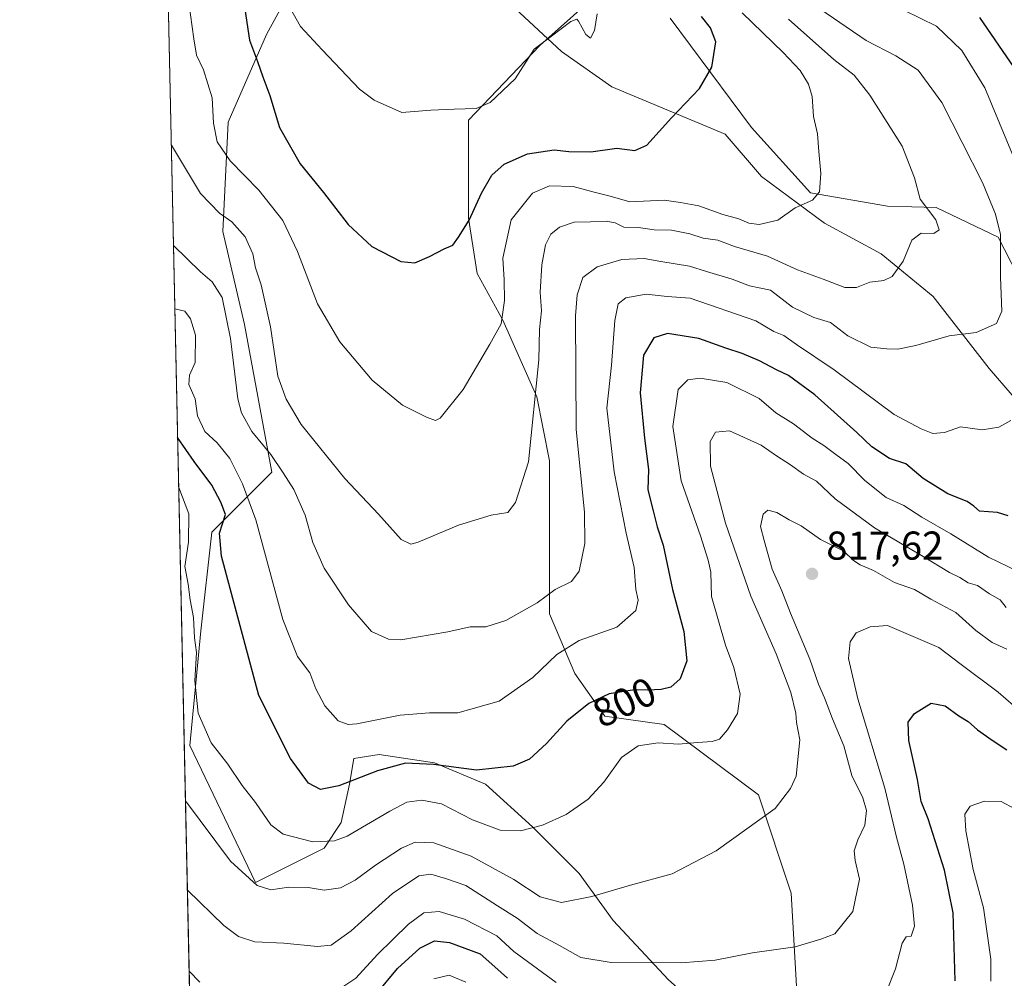
# Model space of a CAD drawing. Units: metres. Extents: x 648134 to 651591, y 4741592 to 4743980.
# Drawn here: x 648134 to 648379, y 4741943 to 4742181 of the extents above; entities that cross this region are included whole.
import ezdxf
from ezdxf.enums import TextEntityAlignment as Align

# ---------------------------------------------------------------- set-up
doc = ezdxf.new("R2010")
doc.units = ezdxf.units.M
doc.header["$MEASUREMENT"] = 0
for name, color, linetype, lineweight in [('Arbolado forestal CxS', 92, 'Continuous', 0), ('Comarca CxS', 21, 'Continuous', 0), ('Comunidad Autónoma CxS', 142, 'Continuous', 0), ('Corriente natural lineal', 142, 'Continuous', 13), ('Curva de nivel maestra', 30, 'Continuous', 30), ('Curva de nivel normal', 30, 'Continuous', 0), ('Espacio natural protegido CxS', 121, 'Continuous', 0), ('Matorral CxS', 135, 'Continuous', 0), ('Municipio CxS', 4, 'Continuous', 0), ('Pastizal CxS', 92, 'Continuous', 0), ('Provincia CxS', 1, 'Continuous', 0), ('Punto de cota en terreno', 7, 'Continuous', 0), ('Rótulo de curva de nivel directora', 7, 'Continuous', 0), ('Rótulo de punto de cota en terreno', 7, 'Continuous', 0)]:
    doc.layers.add(name, color=color, linetype=linetype, lineweight=lineweight)
doc.styles.add('Style-Arial', font='txt')

# ---------------------------------------------------------------- blocks, each defined once
blk = doc.blocks.new('5PATER')
at = {"layer": 'Punto de cota en terreno', "linetype": 'Continuous', "lineweight": 0}
h = blk.add_hatch(color=51, dxfattribs=at)
edge = h.paths.add_edge_path()
edge.add_ellipse((0, 0), major_axis=(-0.1095731443231308, -0.1110710700762829), ratio=0.9994222409660322, start_angle=0, end_angle=360)

msp = doc.modelspace()

# ---------------------------------------------------------------- linework, layer by layer
at = {"layer": 'Arbolado forestal CxS', "color": 92, "linetype": 'Continuous', "lineweight": 0, "extrusion": (-0.004175107811527102, 0.1942162165616138, 0.9809498609507289), "elevation": 919067.022106104, "flags": 128}
msp.add_lwpolyline([(-749941.9617329797, -4636663.4102301), (-749941.9617329797, -4637018.215717494)], dxfattribs=at)
at = {"layer": 'Arbolado forestal CxS', "color": 92, "linetype": 'Continuous', "lineweight": 0}
for points in [[(648177.5954, 4741899.389900001, 835.3889000000055), (648170.1150000002, 4742247.355900001, 766.4640000000073)], [(648204.0229000002, 4742192.156300001, 768.4548999999971), (648195.8608999997, 4742177.194700001, 773.7985000000045), (648186.3393000001, 4742155.4321, 779.0803000000016), (648184.9787, 4742128.228700001, 786.045499999993), (648190.4190999996, 4742105.1051, 788.6931999999942), (648197.2191000005, 4742068.380700001, 791.4021999999969), (648182.2559000002, 4742053.418099999, 802.9572000000044), (648179.5355000002, 4742028.935500001, 804.7406999999948), (648176.8136999998, 4742000.371300001, 807.7421000000032), (648193.1357000005, 4741966.366699999, 809.6803999999976), (648193.1447000002, 4741966.360400001, 809.6803000000073), (648210.1957, 4741974.908199999, 805.0005999999995), (648214.4289999995, 4741981.258199999, 802.6594000000041), (648216.5456999998, 4741990.783199999, 799.3631000000024), (648217.6040000003, 4741997.133199999, 796.9377999999998), (648223.9539999999, 4741998.191600001, 797.6153999999952), (648237.7123999996, 4741996.074899999, 799.5813999999956), (648250.4123999998, 4741990.783199999, 800.553700000004), (648262.0541000003, 4741980.199899999, 804.3638999999966), (648273.6958, 4741968.5582, 808.061400000006), (648282.1624999996, 4741956.9165, 811.4450999999973), (648295.9208000004, 4741942.0998, 815.8056999999973)], [(648311.4726999998, 4741928.280099999, 819.7703000000038), (648295.9208000004, 4741942.0998, 815.8056999999973), (648282.1624999996, 4741956.9165, 811.4450999999973), (648273.6958, 4741968.5582, 808.061400000006), (648262.0541000003, 4741980.199899999, 804.3638999999966), (648250.4123999998, 4741990.783199999, 800.553700000004), (648237.7123999996, 4741996.074899999, 799.5813999999956), (648223.9539999999, 4741998.191600001, 797.6153999999952), (648217.6040000003, 4741997.133199999, 796.9377999999998), (648216.5456999998, 4741990.783199999, 799.3631000000024), (648214.4289999995, 4741981.258199999, 802.6594000000041), (648210.1957, 4741974.908199999, 805.0005999999995), (648193.1447000002, 4741966.360400001, 809.6803000000073), (648193.1357000005, 4741966.366699999, 809.6803999999976), (648176.8136999998, 4742000.371300001, 807.7421000000032), (648179.5355000002, 4742028.935500001, 804.7406999999948), (648182.2559000002, 4742053.418099999, 802.9572000000044), (648197.2191000005, 4742068.380700001, 791.4021999999969), (648190.4190999996, 4742105.1051, 788.6931999999942), (648184.9787, 4742128.228700001, 786.045499999993), (648186.3393000001, 4742155.4321, 779.0803000000016), (648195.8608999997, 4742177.194700001, 773.7985000000045), (648204.0229000002, 4742192.156300001, 768.4548999999971)], [(648377.1677000001, 4741791.545700001, 854.7087999999932), (648357.9484999999, 4741822.170499999, 843.9066000000021), (648352.5987, 4741869.589500001, 833.5647999999928), (648347.1382999998, 4741892.5341, 828.1996999999974), (648334.5948999999, 4741909.238100001, 824.4345999999932), (648327.7947000006, 4741940.521500001, 816.8828999999969), (648326.4353, 4741963.644900001, 812.3953000000038), (648318.2748999996, 4741988.127699999, 808.8733000000066), (648294.8624999998, 4742005.5999, 802.3552999999956), (648280.0458000004, 4742007.716600001, 800.8203999999969), (648272.6375000002, 4742018.300000001, 796.5984999999928), (648266.2874999996, 4742033.116599999, 790.9406000000017), (648266.2874999996, 4742051.1084, 787.2399000000005), (648266.2874999996, 4742071.216700001, 786.475099999996), (648263.1124, 4742087.091800001, 784.4833000000073), (648254.6458000002, 4742106.141799999, 779.5546999999933), (648248.2958000004, 4742117.783500001, 776.5978000000032), (648246.1791000003, 4742131.5418, 774.4367000000058), (648246.1791000003, 4742145.300200001, 771.886599999998), (648246.1791000003, 4742155.8836, 770.2394999999962), (648263.8709000006, 4742174.473900001, 769.4698999999965), (648276.1130999997, 4742185.354499999, 769.5207999999984)], [(648276.1161000002, 4742185.353900001, 769.521200000003), (648276.1130999997, 4742185.354499999, 769.5207999999984), (648263.8709000006, 4742174.473900001, 769.4698999999965), (648246.1791000003, 4742155.8836, 770.2394999999962), (648246.1791000003, 4742145.300200001, 771.886599999998), (648246.1791000003, 4742131.5418, 774.4367000000058), (648248.2958000004, 4742117.783500001, 776.5978000000032), (648254.6458000002, 4742106.141799999, 779.5546999999933), (648263.1124, 4742087.091800001, 784.4833000000073), (648266.2874999996, 4742071.216700001, 786.475099999996), (648266.2874999996, 4742051.1084, 787.2399000000005), (648266.2874999996, 4742033.116599999, 790.9406000000017), (648272.6375000002, 4742018.300000001, 796.5984999999928), (648280.0458000004, 4742007.716600001, 800.8203999999969), (648294.8624999998, 4742005.5999, 802.3552999999956), (648318.2748999996, 4741988.127699999, 808.8733000000066), (648326.4353, 4741963.644900001, 812.3953000000038), (648327.7947000006, 4741940.521500001, 816.8828999999969), (648334.5948999999, 4741909.238100001, 824.4345999999932)], [(648296.3416999998, 4742181.2733, 772.8747000000003), (648316.5219000002, 4742154.0615, 776.8374000000041), (648331.2774999999, 4742137.854499999, 779.492499999993), (648350.4171000002, 4742134.545499999, 782.6845999999932), (648362.4929000001, 4742134.2283, 785.6717999999966), (648377.9417000003, 4742126.849300001, 789.2753999999986), (648402.0182999996, 4742079.994700001, 797.8680000000023), (648420.6398999998, 4742072.2249, 802.9535999999936), (648482.1486999998, 4742051.606500001, 818.9327000000048), (648506.5493000001, 4742041.4475, 826.8494999999967), (648530.2147000004, 4742035.081300001, 835.0997000000062), (648563.0795, 4742032.0449, 849.5326999999961), (648599.0543000001, 4742040.8225, 870.313500000004)], [(648296.3416999998, 4742181.2733, 772.8747000000003), (648316.5219000002, 4742154.0615, 776.8374000000041), (648331.2774999999, 4742137.854499999, 779.492499999993), (648350.4171000002, 4742134.545499999, 782.6845999999932), (648362.4929000001, 4742134.2283, 785.6717999999966), (648377.9417000003, 4742126.849300001, 789.2753999999986), (648402.0182999996, 4742079.994700001, 797.8680000000023), (648420.6398999998, 4742072.2249, 802.9535999999936), (648482.1486999998, 4742051.606500001, 818.9327000000048), (648506.5493000001, 4742041.4475, 826.8494999999967), (648530.2147000004, 4742035.081300001, 835.0997000000062), (648563.0795, 4742032.0449, 849.5326999999961), (648599.0543000001, 4742040.8225, 870.313500000004)]]:
    msp.add_polyline3d(points, dxfattribs=at)
at = {"layer": 'Comarca CxS', "color": 21, "linetype": 'Continuous', "lineweight": 0, "flags": 128}
msp.add_lwpolyline([(650254.5643071308, 4741637.225639786), (648317.7428261926, 4741595.066811647), (648184.2000011243, 4741592.159982564), (648180.3921601302, 4741769.290822151), (648161.4622751764, 4742649.859737547), (648134.4700011259, 4743905.469982543), (648201.3168950145, 4743906.925356535), (650391.189680658, 4743954.602723581)], dxfattribs=at)
at = {"layer": 'Comunidad Autónoma CxS', "color": 142, "linetype": 'Continuous', "lineweight": 0, "flags": 128}
msp.add_lwpolyline([(648317.7428261926, 4741595.066811647), (648184.2000011243, 4741592.159982564), (648180.3921601302, 4741769.290822151), (648161.4622751764, 4742649.859737547), (648134.4700011259, 4743905.469982543), (648201.3168950145, 4743906.925356535), (650391.189680658, 4743954.602723581), (651539.8000011501, 4743979.609982542), (651547.6160449524, 4743624.596157186), (651590.730001151, 4741666.309982565), (650254.5643071308, 4741637.225639786)], close=True, dxfattribs=at)
at = {"layer": 'Corriente natural lineal', "color": 142, "linetype": 'Continuous', "lineweight": 13}
msp.add_polyline3d([(648404.1201, 4742061.130100001, 800.1477000000014), (648398.3501000004, 4742069.4301, 798.5261000000029), (648387.1401000004, 4742080.9301, 795.3239999999934), (648375.7301000003, 4742094.200099999, 791.4330999999949), (648361.8000999996, 4742112.0601, 786.9412000000011), (648348.8000999996, 4742122.690099999, 783.3671999999933), (648334.7001, 4742130.280099999, 780.2676999999967), (648319.0401, 4742141.9001, 778.0022000000026), (648310.0401, 4742152.460100001, 775.9085999999952), (648281.7901, 4742164.2401, 772.0598000000027), (648269.2500999998, 4742172.9901, 770.0942000000068), (648246.3300999999, 4742194.350099999, 766.754700000005)], dxfattribs=at)
at = {"layer": 'Curva de nivel maestra', "color": 30, "linetype": 'Continuous', "lineweight": 30, "flags": 128}
for points, elevation in [([(648190.2199999997, 4742185.1801), (648191.6699999999, 4742175.8201), (648193.6399999997, 4742170.520099999), (648194.9500000002, 4742166.720100001), (648196.7400000002, 4742162.090100001), (648199.0999999996, 4742154.120100001), (648204.2699999996, 4742145.050100001), (648210.0800000001, 4742137.9301), (648216.1900000004, 4742129.9901), (648222.0499999998, 4742124.540100001), (648229.2699999996, 4742120.800100001), (648232.79, 4742120.440099999), (648236.4600000001, 4742121.9901), (648240.1299999999, 4742123.960100001), (648242.2599999999, 4742124.800100001), (648243.6299999999, 4742126.800100001), (648246.3099999997, 4742131.040100001), (648249.3499999996, 4742137.800100001), (648251.9600000001, 4742142.210100001), (648255.04, 4742144.950099999), (648260.79, 4742147.590100001), (648267.4600000001, 4742148.520099999), (648271.1200000001, 4742148.110099999), (648276.6200000001, 4742148.040100001), (648283.0599999997, 4742148.960100001), (648287.5, 4742148.350099999), (648290.4800000006, 4742149.7401), (648296.6299999999, 4742156.4901), (648303.5999999996, 4742163.8201), (648306.7199999997, 4742169.100099999), (648307.6600000003, 4742175.390100001), (648306.4000000004, 4742178.890100001), (648304.1200000001, 4742181.700099999)], 775), ([(648373.29, 4742181.440099999), (648381.8399999999, 4742169.0101)], 800), ([(648380.4299999997, 4742057.5001), (648377.7400000002, 4742058.3201), (648373.2599999999, 4742058.670100001), (648371.8499999996, 4742059.9101), (648370.2599999999, 4742061.110099999), (648365.4199999999, 4742062.970100001), (648359.29, 4742066.8101), (648354.9299999997, 4742070.4901), (648350.8799999999, 4742071.800100001), (648346.4699999997, 4742074.640100001), (648342.8099999997, 4742078.2501), (648332.3200000003, 4742087.640100001), (648325.7400000002, 4742092.460100001), (648322.7800000003, 4742093.800100001), (648318.5300000003, 4742096.0801), (648314.2400000002, 4742097.9101), (648310.1399999997, 4742099.190099999), (648303.4600000001, 4742101.640100001), (648295.6900000004, 4742102.860099999), (648292.25, 4742101.780099999), (648289.6600000003, 4742097.460100001), (648288.8300000001, 4742088.0801), (648289.9100000003, 4742076.800100001), (648290.9699999997, 4742069.040100001), (648290.79, 4742064.0101), (648292.1299999999, 4742058.780099999), (648293.0599999997, 4742054.7501), (648294.5599999997, 4742050.220100001), (648296.8799999999, 4742039.200099999), (648299.7000000002, 4742028.7601), (648300.4400000004, 4742021.420100001), (648298.8399999999, 4742016.950099999), (648296.5300000003, 4742014.950099999), (648294.1200000001, 4742014.3201), (648290.7800000003, 4742014.1801), (648287.4500000002, 4742014.280099999), (648281.1200000001, 4742013.2601), (648276.1200000001, 4742010.890100001), (648270.6200000001, 4742006.440099999), (648265.5800000001, 4742000.880100001), (648261.3499999996, 4741997.0001), (648257.2199999997, 4741995.290100001), (648248.1299999999, 4741994.280099999), (648237.4600000001, 4741995.6601), (648230.4600000001, 4741996.0101), (648223.4600000001, 4741994.0801), (648213.9199999999, 4741990.370100001), (648209.2800000003, 4741989.5001), (648206.3300000001, 4741991.050100001), (648201.8200000003, 4741997.200099999), (648193.9500000002, 4742012.800100001), (648184.6900000004, 4742047.5101), (648184.2000000002, 4742053.1801), (648185.7199999997, 4742057.840100001), (648184.5499999998, 4742060.9001), (648182.3099999997, 4742065.110099999), (648177.9000000004, 4742071.0701), (648173.7775999998, 4742076.9846)], 800), ([(648367.2199999997, 4741941.860099999), (648366.7599999999, 4741958.780099999), (648364.6200000001, 4741969.360099999), (648360.5099999999, 4741982.130100001), (648358.75, 4741986.470100001), (648357.8799999999, 4741991.950099999), (648355.7199999997, 4742001.630100001), (648355.5300000003, 4742006.200099999), (648357.1299999999, 4742008.360099999), (648361.2400000002, 4742010.9001), (648364.7400000002, 4742010.280099999), (648368.1500000004, 4742007.8101), (648370.5, 4742006.390100001), (648372.7599999999, 4742004.340100001), (648376.4199999999, 4742001.7301), (648380.0999999996, 4741999.360099999)], 825), ([(648223.2699999996, 4741938.630100001), (648228.4900000002, 4741944.960100001), (648234.0499999998, 4741949.970100001), (648237.7199999997, 4741951.8101), (648241.3799999999, 4741951.450099999), (648249.04, 4741948.600099999), (648252.7199999997, 4741945.360099999), (648255.8200000003, 4741942.5001)], 825)]:
    msp.add_lwpolyline(points, dxfattribs=dict(at, elevation=elevation))
at = {"layer": 'Curva de nivel normal', "color": 30, "linetype": 'Continuous', "lineweight": 0, "flags": 128}
for points, elevation in [([(648278.1399999997, 4742182.350099999), (648277.4900000002, 4742178.190099999), (648276.5, 4742176.3101), (648275.3200000003, 4742177.200099999), (648273.54, 4742180.530099999), (648273.0599999997, 4742181.0601), (648271.5999999996, 4742180.440099999), (648266.79, 4742176.790100001), (648262.4600000001, 4742173.5601), (648257.79, 4742166.220100001), (648251.5199999996, 4742160.300100001), (648248.0300000003, 4742158.860099999), (648242.5999999996, 4742158.620100001), (648236.7699999996, 4742158.440099999), (648229.5700000003, 4742157.840100001), (648222.6600000003, 4742160.920100001), (648218.9900000002, 4742163.6501), (648209.7400000002, 4742173.390100001), (648204.3200000003, 4742179.210100001), (648199.5300000003, 4742187.840100001)], 770), ([(648176.5499999998, 4742185.110099999), (648177.7800000003, 4742176.120100001), (648178.4299999997, 4742172.110099999), (648180.2199999997, 4742168.440099999), (648182.3499999996, 4742161.4901), (648182.6799999997, 4742155.200099999), (648183.6100000005, 4742150.5001), (648186.8200000003, 4742145.8201), (648194, 4742138.5001), (648199.9400000004, 4742130.9801), (648203.5999999996, 4742123.290100001), (648208.5300000003, 4742110.220100001), (648214.1299999999, 4742100.8301), (648222.1600000003, 4742091.290100001), (648229.7400000002, 4742085.040100001), (648235.7000000002, 4742082.020099999), (648237.9600000001, 4742081.270099999), (648239.1299999999, 4742081.8101), (648244.79, 4742088.9301), (648251.4699999997, 4742100.2301), (648254.3099999997, 4742105.3101), (648255.1200000001, 4742111.040100001), (648254.9800000006, 4742116.2501), (648254.6500000004, 4742121.5701), (648256.7599999999, 4742131.130100001), (648262.0499999998, 4742137.7501), (648266.3099999997, 4742139.5601), (648272.2000000002, 4742139.4301), (648277.4299999997, 4742138.020099999), (648281.3600000005, 4742137.0601), (648286.25, 4742135.630100001), (648294.8600000005, 4742136.0601), (648298.8799999999, 4742135.470100001), (648303.4400000004, 4742134.620100001), (648309.4100000003, 4742132.450099999), (648313.3700000001, 4742131.4101), (648315.9199999999, 4742130.300100001), (648318.4600000001, 4742130.0001), (648323.1399999997, 4742131.050100001), (648327.4000000004, 4742134.0801), (648331.7400000002, 4742136.020099999), (648333.4500000002, 4742138.140100001), (648333.8399999999, 4742142.670100001), (648333.2999999998, 4742148.1601), (648333.0199999996, 4742152.4901), (648331.9900000002, 4742156.8201), (648331.6299999999, 4742161.8201), (648330.7400000002, 4742164.840100001), (648328.6299999999, 4742168.300100001), (648324.4800000006, 4742172.7401), (648314.2000000002, 4742182.640100001)], 780), ([(648172.7500999998, 4742124.780999999), (648179.4199999999, 4742118.1801), (648182.3799999999, 4742115.720100001), (648184.8799999999, 4742111.8101), (648186.9000000004, 4742101.610099999), (648188.7800000003, 4742086.620100001), (648189.6799999997, 4742083.1501), (648192.2000000002, 4742078.5101), (648197, 4742072.7501), (648200.0099999999, 4742068.190099999), (648202.7100000001, 4742064.0701), (648205.5, 4742057.720100001), (648207.4400000004, 4742050.880100001), (648210.2599999999, 4742044.4801), (648216.3099999997, 4742035.350099999), (648222.0300000003, 4742028.7501), (648226.2599999999, 4742026.8101), (648229.2800000003, 4742026.670100001), (648240.9900000002, 4742028.6601), (648246.54, 4742029.9301), (648250.4600000001, 4742029.880100001), (648255.4600000001, 4742031.4801), (648263.2599999999, 4742035.9001), (648267.6799999997, 4742039.170100001), (648271.7599999999, 4742041.190099999), (648273.6399999997, 4742043.800100001), (648275.1200000001, 4742050.670100001), (648275.0300000003, 4742058.4301), (648272.9100000003, 4742079.020099999), (648272.7400000002, 4742107.280099999), (648273.1900000004, 4742112.5101), (648274.6100000005, 4742116.8201), (648278.1399999997, 4742119.4801), (648284.29, 4742121.2401), (648289.8399999999, 4742121.530099999), (648293.9900000002, 4742120.7501), (648301.1600000003, 4742119.610099999), (648305.4000000004, 4742118.290100001), (648311.7199999997, 4742116.420100001), (648316.0999999996, 4742114.720100001), (648318.4800000006, 4742114.2601), (648321.3099999997, 4742113.620100001), (648326.7300000006, 4742109.450099999), (648332.0999999996, 4742106.8201), (648336.1900000004, 4742105.590100001), (648340.5599999997, 4742102.280099999), (648346.29, 4742099.470100001), (648350.2100000001, 4742099.0801), (648352.9400000004, 4742098.940099999), (648357.4800000006, 4742099.9101), (648365.7699999996, 4742102.2601), (648372.4400000004, 4742103.0801), (648377.5499999998, 4742105.3301), (648378.8700000001, 4742108.450099999), (648378.4900000002, 4742116.880100001), (648378.54, 4742127.4801), (648377.2599999999, 4742132.5801), (648374.0199999996, 4742140.440099999), (648363.8799999999, 4742160.290100001), (648358.0599999997, 4742168.370100001), (648352.4400000004, 4742171.9001), (648345.0599999997, 4742175.7301), (648333.5800000001, 4742183.630100001)], 790), ([(648381.9500000002, 4742146.420100001), (648374.6100000005, 4742163.940099999), (648368.9100000003, 4742173.2601), (648362.5800000001, 4742179.3201), (648354.4400000004, 4742183.2601)], 795), ([(648172.2133999999, 4742149.7444), (648179.4699999997, 4742137.6501), (648184.1900000004, 4742132.8301), (648187.2800000003, 4742130.620100001), (648190.5999999996, 4742126.9001), (648192.5199999996, 4742122.6501), (648193.1699999999, 4742119.1601), (648194.5499999998, 4742115.0001), (648196.8399999999, 4742104.5601), (648198.6699999999, 4742092.290100001), (648200.7699999996, 4742086.5101), (648204.5099999999, 4742080.2601), (648215.3700000001, 4742066.790100001), (648223.7400000002, 4742057.920100001), (648229.4199999999, 4742051.640100001), (648231.7800000003, 4742050.440099999), (648233.6399999997, 4742050.960100001), (648243.6799999997, 4742055.2301), (648251.79, 4742057.670100001), (648255.9199999999, 4742058.3101), (648257.8399999999, 4742060.8201), (648261.0800000001, 4742070.950099999), (648263.6100000005, 4742096.3201), (648263.8099999997, 4742103.8301), (648264.3200000003, 4742108.4901), (648263.9800000006, 4742113.1601), (648264.3799999999, 4742119.950099999), (648265.29, 4742124.880100001), (648266.5899999999, 4742127.590100001), (648268.79, 4742129.300100001), (648272.4500000002, 4742130.540100001), (648276.5099999999, 4742130.610099999), (648280.4199999999, 4742130.800100001), (648282.6100000005, 4742130.390100001), (648284.7999999998, 4742129.3201), (648288.4299999997, 4742129.210100001), (648292.3600000005, 4742128.620100001), (648296.6299999999, 4742128.550100001), (648301.2400000002, 4742127.670100001), (648304.54, 4742126.5801), (648308.1600000003, 4742126.090100001), (648312.2999999998, 4742124.4801), (648320.5800000001, 4742122.110099999), (648328.0300000003, 4742118.6601), (648334.4000000004, 4742116.4001), (648339.7699999996, 4742114.3101), (648342.7000000002, 4742114.270099999), (648346.04, 4742115.6601), (648349.4699999997, 4742116.0601), (648351.54, 4742117.0701), (648354.3099999997, 4742120.890100001), (648356.4600000001, 4742126.040100001), (648358.7699999996, 4742127.800100001), (648361.9400000004, 4742127.7501), (648363.2599999999, 4742128.6501), (648362.3899999997, 4742131.1601), (648358.4900000002, 4742136.300100001), (648357.0800000001, 4742141.600099999), (648354.0499999998, 4742149.4301), (648346.0300000003, 4742162.170100001), (648342.1200000001, 4742167.120100001), (648337.0599999997, 4742171.050100001), (648325.75, 4742181.0001)], 785), ([(648173.0888999999, 4742109.017999999), (648175.5300000003, 4742108.4101), (648176.9400000004, 4742106.5001), (648178.1799999997, 4742102.420100001), (648178.1399999997, 4742095.6601), (648176.6900000004, 4742092.5001), (648176.5199999996, 4742090.190099999), (648178.1600000003, 4742086.590100001), (648178.7300000006, 4742082.420100001), (648180.5, 4742078.520099999), (648183.6399999997, 4742075.670100001), (648186.7400000002, 4742071.8201), (648189.8799999999, 4742065.460100001), (648193.2300000006, 4742056.5601), (648199.9199999999, 4742031.770099999), (648203.5999999996, 4742022.5101), (648206.6399999997, 4742018.5101), (648208.1799999997, 4742014.460100001), (648210.4299999997, 4742010.2301), (648213.7300000006, 4742006.530099999), (648216.1799999997, 4742005.610099999), (648218.3799999999, 4742005.800100001), (648229.1299999999, 4742007.9801), (648236.4600000001, 4742008.5601), (648243.4600000001, 4742008.520099999), (648253.79, 4742011.460100001), (648262.1299999999, 4742017.3201), (648268.0999999996, 4742023.050100001), (648273.6600000003, 4742026.540100001), (648283.0899999999, 4742029.850099999), (648287.8099999997, 4742033.950099999), (648288.4000000004, 4742036.5801), (648287.7800000003, 4742039.200099999), (648287.4000000004, 4742044.700099999), (648285.4100000003, 4742053.2401), (648282.3899999997, 4742068.440099999), (648280.5800000001, 4742084.300100001), (648281.7100000001, 4742095.0001), (648282.5199999996, 4742106.0601), (648283.3499999996, 4742110.280099999), (648285.2599999999, 4742111.7601), (648290.3200000003, 4742112.640100001), (648295.5899999999, 4742112.0601), (648301.3300000001, 4742111.6601), (648317.6399999997, 4742106.030099999), (648322.1100000005, 4742103.340100001), (648324.5899999999, 4742102.360099999), (648327.7400000002, 4742100.130100001), (648337.1399999997, 4742093.860099999), (648352.0199999996, 4742082.7501), (648358.7800000003, 4742079.1801), (648361.6799999997, 4742077.960100001), (648364.5800000001, 4742078.2401), (648368.54, 4742079.690099999), (648373.9400000004, 4742078.9001), (648378.0700000003, 4742079.5601), (648381.0999999996, 4742081.2401)], 795), ([(648174.0451999997, 4742064.535900001), (648176.5800000001, 4742058.030099999), (648176.4400000004, 4742050.9901), (648175.5499999998, 4742044.880100001), (648176.4299999997, 4742040.550100001), (648176.9199999999, 4742036.6601), (648177.7400000002, 4742032.220100001), (648177.9900000002, 4742027.1801), (648178.4800000006, 4742023.5101), (648178.0800000001, 4742016.4901), (648178.8799999999, 4742008.440099999), (648182.1399999997, 4742001.100099999), (648186.29, 4741995.800100001), (648189.79, 4741990.4301), (648193.1600000003, 4741986.210100001), (648196.9699999997, 4741980.690099999), (648200, 4741978.380100001), (648207.4400000004, 4741976.4101), (648212.8200000003, 4741976.710100001), (648215.9699999997, 4741977.890100001), (648226.5300000003, 4741984.100099999), (648230.79, 4741986.3201), (648234.5, 4741986.840100001), (648239.4199999999, 4741985.9001), (648247.1299999999, 4741981.9101), (648254.0199999996, 4741979.3201), (648259.0800000001, 4741979.190099999), (648264.5300000003, 4741980.630100001), (648270.4500000002, 4741983.280099999), (648275.9500000002, 4741987.040100001), (648279.7800000003, 4741991.270099999), (648284.2199999997, 4741997.4101), (648288.3300000001, 4742000.3101), (648293.3200000003, 4742001.100099999), (648298.4000000004, 4742000.7401), (648303.1399999997, 4742001.190099999), (648306.79, 4742001.390100001), (648308.5800000001, 4742002.020099999), (648310.6100000005, 4742004.300100001), (648313.0700000003, 4742008.4001), (648313.7699999996, 4742013.1801), (648312.1299999999, 4742019.800100001), (648310.0899999999, 4742025.340100001), (648306.6200000001, 4742037.470100001), (648306.4600000001, 4742043.520099999), (648305.7400000002, 4742046.460100001), (648303.8300000001, 4742052.5701), (648299.0999999996, 4742066.200099999), (648297.0199999996, 4742079.770099999), (648298.3499999996, 4742088.9801), (648300.6799999997, 4742091.380100001), (648303.79, 4742091.780099999), (648310.4500000002, 4742090.640100001), (648318.4800000006, 4742086.710100001), (648322.6299999999, 4742083.140100001), (648327, 4742080.4001), (648331.6200000001, 4742076.8201), (648334.5800000001, 4742075.020099999), (648337.54, 4742072.7401), (648340.6299999999, 4742070.550100001), (648344.7699999996, 4742066.3301), (648350.1100000005, 4742062.120100001), (648354.4400000004, 4742060.130100001), (648358.9600000001, 4742057.190099999), (648366.1699999999, 4742053.020099999), (648375.5700000003, 4742047.270099999), (648382.75, 4742043.800100001)], 805), ([(648175.7191000005, 4741986.670399999), (648186.9100000003, 4741971.630100001), (648193.5899999999, 4741965.600099999), (648196.9800000006, 4741964.530099999), (648201.4199999999, 4741965.210100001), (648206.2300000006, 4741965.0701), (648210.2400000002, 4741964.460100001), (648214.2800000003, 4741965.040100001), (648217.9299999997, 4741966.9001), (648222.9900000002, 4741970.610099999), (648229.4800000006, 4741974.8301), (648232.8600000005, 4741976.4001), (648237.4800000006, 4741976.210100001), (648246.79, 4741972.880100001), (648257.4100000003, 4741967.040100001), (648263.9800000006, 4741962.7301), (648269.3099999997, 4741961.370100001), (648276.8399999999, 4741962.8101), (648286.4500000002, 4741965.640100001), (648296.7800000003, 4741968.4801), (648307.7300000006, 4741974.2401), (648322.4299999997, 4741984.700099999), (648326.2800000003, 4741989.7301), (648327.6399999997, 4741992.800100001), (648328.5700000003, 4742001.780099999), (648327.7199999997, 4742006.140100001), (648327.5700000003, 4742008.4801), (648326.3200000003, 4742013.5801), (648322.7199999997, 4742023.220100001), (648316.4000000004, 4742037.5101), (648310.0899999999, 4742055.690099999), (648306.3399999999, 4742069.9101), (648306.25, 4742076.020099999), (648307.6299999999, 4742078.360099999), (648311.0700000003, 4742078.640100001), (648318.9800000006, 4742075.130100001), (648322.7999999998, 4742072.4801), (648326.29, 4742070.1801), (648329.5199999996, 4742067.870100001), (648332.7400000002, 4742066.140100001), (648337.4000000004, 4742061.790100001), (648347.1299999999, 4742054.520099999), (648359.2800000003, 4742047.4101), (648365.8200000003, 4742043.4301), (648368.4400000004, 4742042.1501), (648370.4600000001, 4742040.870100001), (648372.7599999999, 4742040.170100001), (648375.7400000002, 4742038.1501), (648378.4199999999, 4742036.600099999), (648379.9000000004, 4742034.700099999)], 810), ([(648380.0999999996, 4742024.340100001), (648376.4299999997, 4742026.040100001), (648372.3399999999, 4742029.020099999), (648367.3700000001, 4742033.520099999), (648361.1699999999, 4742036.8301), (648357.0800000001, 4742039.210100001), (648352.1699999999, 4742040.9101), (648346.8799999999, 4742043.950099999), (648343.5599999997, 4742045.300100001), (648341.9600000001, 4742046.4101), (648339.5199999996, 4742048.7601), (648333.6900000004, 4742051.670100001), (648328.8799999999, 4742055.0701), (648325.9600000001, 4742056.550100001), (648322.8600000005, 4742058.360099999), (648320.6600000003, 4742058.970100001), (648319.4699999997, 4742057.940099999), (648318.7599999999, 4742054.840100001), (648319.6799999997, 4742051.370100001), (648321.7400000002, 4742044.290100001), (648324.1200000001, 4742038.840100001), (648326.2699999996, 4742033.340100001), (648331.0999999996, 4742021.840100001), (648333.2599999999, 4742015.670100001), (648334.7300000006, 4742012.2501), (648336.7199999997, 4742007.0001), (648339.5199999996, 4742000.300100001), (648341.5300000003, 4741992.9101), (648344.2599999999, 4741987.4101), (648345.1900000004, 4741984.2401), (648344.79, 4741980.5601), (648343, 4741976.960100001), (648342.1399999997, 4741974.220100001), (648342.3600000005, 4741971.770099999), (648343.4299999997, 4741967.1601), (648341.7800000003, 4741959.120100001), (648337.3099999997, 4741953.550100001), (648333.8200000003, 4741952.2301), (648327.4400000004, 4741950.340100001), (648316.8099999997, 4741948.860099999), (648307.5599999997, 4741947.030099999), (648299.0999999996, 4741946.380100001), (648281.6200000001, 4741946.460100001), (648274.1299999999, 4741947.720100001), (648268.79, 4741950.6501), (648263.2699999996, 4741953.670100001), (648258.2599999999, 4741957.5001), (648253.3799999999, 4741960.5101), (648245.4600000001, 4741965.550100001), (648240.4600000001, 4741967.300100001), (648236.7800000003, 4741968.370100001), (648233.75, 4741967.970100001), (648227.2699999996, 4741963.5701), (648216.9299999997, 4741954.280099999), (648211.9600000001, 4741950.780099999), (648208.5499999998, 4741950.4101), (648200.2199999997, 4741951.270099999), (648193, 4741951.550100001), (648188.9100000003, 4741952.920100001), (648185.2599999999, 4741955.640100001), (648176.1982000005, 4741964.385)], 815), ([(648383.6500000004, 4742008.7301), (648377.9400000004, 4742013.6801), (648368.7400000002, 4742020.5101), (648363.1399999997, 4742024.790100001), (648350.4400000004, 4742030.270099999), (648346.1100000005, 4742029.890100001), (648342.5999999996, 4742028.4301), (648341.0800000001, 4742026.1801), (648340.6799999997, 4742022.0601), (648343.0300000003, 4742012.030099999), (648349.7000000002, 4741989.7601), (648352.6200000001, 4741977.620100001), (648354.4699999997, 4741970.880100001), (648356.6500000004, 4741960.7301), (648357.0999999996, 4741955.4901), (648356.3200000003, 4741952.9801), (648355.04, 4741952.790100001), (648354.0499999998, 4741951.2601), (648352.3499999996, 4741944.860099999), (648350.1900000004, 4741939.200099999)], 820), ([(648382.0499999998, 4741984.620100001), (648378.6799999997, 4741986.4801), (648374.5, 4741986.590100001), (648370.9500000002, 4741985.3101), (648369.6699999999, 4741983.360099999), (648369.9000000004, 4741979.190099999), (648371.6799999997, 4741969.5701), (648374.2800000003, 4741960.030099999), (648376.0800000001, 4741947.300100001), (648376.1399999997, 4741941.7601)], 830), ([(648267.9400000004, 4741941.440099999), (648257.4299999997, 4741949.200099999), (648253.1900000004, 4741953.030099999), (648245.1399999997, 4741957.1801), (648238.8600000005, 4741959.140100001), (648235.04, 4741958.7501), (648231.1900000004, 4741956.0101), (648223.4600000001, 4741948.420100001), (648218.1299999999, 4741942.5601), (648212.3600000005, 4741938.7601)], 820), ([(648179.29, 4741941.550100001), (648176.6295999996, 4741944.317)], 820), ([(648245.4500000002, 4741941.520099999), (648241.3099999997, 4741943.2501), (648237.5, 4741942.360099999)], 830)]:
    msp.add_lwpolyline(points, dxfattribs=dict(at, elevation=elevation))
at = {"layer": 'Espacio natural protegido CxS', "color": 121, "linetype": 'Continuous', "lineweight": 0, "flags": 128}
msp.add_lwpolyline([(648317.7428261926, 4741595.066811647), (648184.2000011243, 4741592.159982564), (648180.3921601302, 4741769.290822151), (648161.4622751764, 4742649.859737547), (648134.4700011259, 4743905.469982543), (648201.3168950145, 4743906.925356535), (650391.189680658, 4743954.602723581), (651539.8000011501, 4743979.609982542), (651547.6160449524, 4743624.596157186), (651590.730001151, 4741666.309982565), (650254.5643071308, 4741637.225639786)], close=True, dxfattribs=at)
msp.add_lwpolyline([(648317.7428261926, 4741595.066811647), (648184.2000011243, 4741592.159982564), (648180.3921601302, 4741769.290822151), (648161.4622751764, 4742649.859737547), (648134.4700011259, 4743905.469982543), (648201.3168950145, 4743906.925356535), (650391.189680658, 4743954.602723581), (651539.8000011501, 4743979.609982542), (651547.6160449524, 4743624.596157186), (651590.730001151, 4741666.309982565), (650254.5643071308, 4741637.225639786)], close=True, dxfattribs=at)
at = {"layer": 'Matorral CxS', "color": 135, "linetype": 'Continuous', "lineweight": 0}
for points in [[(648599.0543000001, 4742040.8225, 870.313500000004), (648563.0795, 4742032.0449, 849.5326999999961), (648530.2147000004, 4742035.081300001, 835.0997000000062), (648506.5493000001, 4742041.4475, 826.8494999999967), (648482.1486999998, 4742051.606500001, 818.9327000000048), (648420.6398999998, 4742072.2249, 802.9535999999936), (648402.0182999996, 4742079.994700001, 797.8680000000023), (648377.9417000003, 4742126.849300001, 789.2753999999986), (648362.4929000001, 4742134.2283, 785.6717999999966), (648350.4171000002, 4742134.545499999, 782.6845999999932), (648331.2774999999, 4742137.854499999, 779.492499999993), (648316.5219000002, 4742154.0615, 776.8374000000041), (648296.3416999998, 4742181.2733, 772.8747000000003)], [(648296.3416999998, 4742181.2733, 772.8747000000003), (648316.5219000002, 4742154.0615, 776.8374000000041), (648331.2774999999, 4742137.854499999, 779.492499999993), (648350.4171000002, 4742134.545499999, 782.6845999999932), (648362.4929000001, 4742134.2283, 785.6717999999966), (648377.9417000003, 4742126.849300001, 789.2753999999986), (648402.0182999996, 4742079.994700001, 797.8680000000023), (648420.6398999998, 4742072.2249, 802.9535999999936), (648482.1486999998, 4742051.606500001, 818.9327000000048), (648506.5493000001, 4742041.4475, 826.8494999999967), (648530.2147000004, 4742035.081300001, 835.0997000000062), (648563.0795, 4742032.0449, 849.5326999999961), (648599.0543000001, 4742040.8225, 870.313500000004)]]:
    msp.add_polyline3d(points, dxfattribs=at)
at = {"layer": 'Municipio CxS', "color": 4, "linetype": 'Continuous', "lineweight": 0, "flags": 128}
msp.add_lwpolyline([(650254.5643071308, 4741637.225639786), (648317.7428261926, 4741595.066811647), (648184.2000011243, 4741592.159982564), (648180.3921601302, 4741769.290822151), (648161.4622751764, 4742649.859737547), (648134.4700011259, 4743905.469982543), (648201.3168950145, 4743906.925356535), (650391.189680658, 4743954.602723581)], dxfattribs=at)
at = {"layer": 'Pastizal CxS', "color": 92, "linetype": 'Continuous', "lineweight": 0}
for points in [[(648295.9208000004, 4741942.0998, 815.8056999999973), (648282.1624999996, 4741956.9165, 811.4450999999973), (648273.6958, 4741968.5582, 808.061400000006), (648262.0541000003, 4741980.199899999, 804.3638999999966), (648250.4123999998, 4741990.783199999, 800.553700000004), (648237.7123999996, 4741996.074899999, 799.5813999999956), (648223.9539999999, 4741998.191600001, 797.6153999999952), (648217.6040000003, 4741997.133199999, 796.9377999999998), (648216.5456999998, 4741990.783199999, 799.3631000000024), (648214.4289999995, 4741981.258199999, 802.6594000000041), (648210.1957, 4741974.908199999, 805.0005999999995), (648193.1447000002, 4741966.360400001, 809.6803000000073), (648193.1357000005, 4741966.366699999, 809.6803999999976), (648176.8136999998, 4742000.371300001, 807.7421000000032), (648179.5355000002, 4742028.935500001, 804.7406999999948), (648182.2559000002, 4742053.418099999, 802.9572000000044), (648197.2191000005, 4742068.380700001, 791.4021999999969), (648190.4190999996, 4742105.1051, 788.6931999999942), (648184.9787, 4742128.228700001, 786.045499999993), (648186.3393000001, 4742155.4321, 779.0803000000016), (648195.8608999997, 4742177.194700001, 773.7985000000045), (648204.0229000002, 4742192.156300001, 768.4548999999971)], [(648311.4726999998, 4741928.280099999, 819.7703000000038), (648295.9208000004, 4741942.0998, 815.8056999999973), (648282.1624999996, 4741956.9165, 811.4450999999973), (648273.6958, 4741968.5582, 808.061400000006), (648262.0541000003, 4741980.199899999, 804.3638999999966), (648250.4123999998, 4741990.783199999, 800.553700000004), (648237.7123999996, 4741996.074899999, 799.5813999999956), (648223.9539999999, 4741998.191600001, 797.6153999999952), (648217.6040000003, 4741997.133199999, 796.9377999999998), (648216.5456999998, 4741990.783199999, 799.3631000000024), (648214.4289999995, 4741981.258199999, 802.6594000000041), (648210.1957, 4741974.908199999, 805.0005999999995), (648193.1447000002, 4741966.360400001, 809.6803000000073), (648193.1357000005, 4741966.366699999, 809.6803999999976), (648176.8136999998, 4742000.371300001, 807.7421000000032), (648179.5355000002, 4742028.935500001, 804.7406999999948), (648182.2559000002, 4742053.418099999, 802.9572000000044), (648197.2191000005, 4742068.380700001, 791.4021999999969), (648190.4190999996, 4742105.1051, 788.6931999999942), (648184.9787, 4742128.228700001, 786.045499999993), (648186.3393000001, 4742155.4321, 779.0803000000016), (648195.8608999997, 4742177.194700001, 773.7985000000045), (648204.0229000002, 4742192.156300001, 768.4548999999971)], [(648276.1130999997, 4742185.354499999, 769.5207999999984), (648263.8709000006, 4742174.473900001, 769.4698999999965), (648246.1791000003, 4742155.8836, 770.2394999999962), (648246.1791000003, 4742145.300200001, 771.886599999998), (648246.1791000003, 4742131.5418, 774.4367000000058), (648248.2958000004, 4742117.783500001, 776.5978000000032), (648254.6458000002, 4742106.141799999, 779.5546999999933), (648263.1124, 4742087.091800001, 784.4833000000073), (648266.2874999996, 4742071.216700001, 786.475099999996), (648266.2874999996, 4742051.1084, 787.2399000000005), (648266.2874999996, 4742033.116599999, 790.9406000000017), (648272.6375000002, 4742018.300000001, 796.5984999999928), (648280.0458000004, 4742007.716600001, 800.8203999999969), (648294.8624999998, 4742005.5999, 802.3552999999956), (648318.2748999996, 4741988.127699999, 808.8733000000066), (648326.4353, 4741963.644900001, 812.3953000000038), (648327.7947000006, 4741940.521500001, 816.8828999999969)], [(648276.1161000002, 4742185.353900001, 769.521200000003), (648276.1130999997, 4742185.354499999, 769.5207999999984), (648263.8709000006, 4742174.473900001, 769.4698999999965), (648246.1791000003, 4742155.8836, 770.2394999999962), (648246.1791000003, 4742145.300200001, 771.886599999998), (648246.1791000003, 4742131.5418, 774.4367000000058), (648248.2958000004, 4742117.783500001, 776.5978000000032), (648254.6458000002, 4742106.141799999, 779.5546999999933), (648263.1124, 4742087.091800001, 784.4833000000073), (648266.2874999996, 4742071.216700001, 786.475099999996), (648266.2874999996, 4742051.1084, 787.2399000000005), (648266.2874999996, 4742033.116599999, 790.9406000000017), (648272.6375000002, 4742018.300000001, 796.5984999999928), (648280.0458000004, 4742007.716600001, 800.8203999999969), (648294.8624999998, 4742005.5999, 802.3552999999956), (648318.2748999996, 4741988.127699999, 808.8733000000066), (648326.4353, 4741963.644900001, 812.3953000000038), (648327.7947000006, 4741940.521500001, 816.8828999999969), (648334.5948999999, 4741909.238100001, 824.4345999999932)]]:
    msp.add_polyline3d(points, dxfattribs=at)
at = {"layer": 'Provincia CxS', "color": 1, "linetype": 'Continuous', "lineweight": 0, "flags": 128}
msp.add_lwpolyline([(648317.7428261926, 4741595.066811647), (648184.2000011243, 4741592.159982564), (648180.3921601302, 4741769.290822151), (648161.4622751764, 4742649.859737547), (648134.4700011259, 4743905.469982543), (648201.3168950145, 4743906.925356535), (650391.189680658, 4743954.602723581), (651539.8000011501, 4743979.609982542), (651547.6160449524, 4743624.596157186), (651590.730001151, 4741666.309982565), (650254.5643071308, 4741637.225639786)], close=True, dxfattribs=at)

# ---------------------------------------------------------------- block references
at = {"layer": 'Punto de cota en terreno', "color": 7, "linetype": 'Continuous', "lineweight": 0, "xscale": 10, "yscale": 10, "zscale": 10}
msp.add_blockref('5PATER', (648331.6299999999, 4742043.09, 817.6199999999953), dxfattribs=at)

# ---------------------------------------------------------------- texts
at = {"layer": 'Rótulo de curva de nivel directora', "color": 7, "linetype": 'Continuous', "lineweight": 0, "style": 'Style-Arial'}
msp.add_text('800', height=7.000000000000002, rotation=25.36105640001396, dxfattribs=at).set_placement((648284.9267718105, 4742011.156343953), align=Align.MIDDLE_CENTER)
at = {"layer": 'Rótulo de punto de cota en terreno', "color": 7, "linetype": 'Continuous', "lineweight": 0, "style": 'Style-Arial'}
msp.add_text('817,62', height=7.000000000000002, dxfattribs=at).set_placement((648335.1578000003, 4742046.617799999))

doc.saveas('drawing.dxf')
